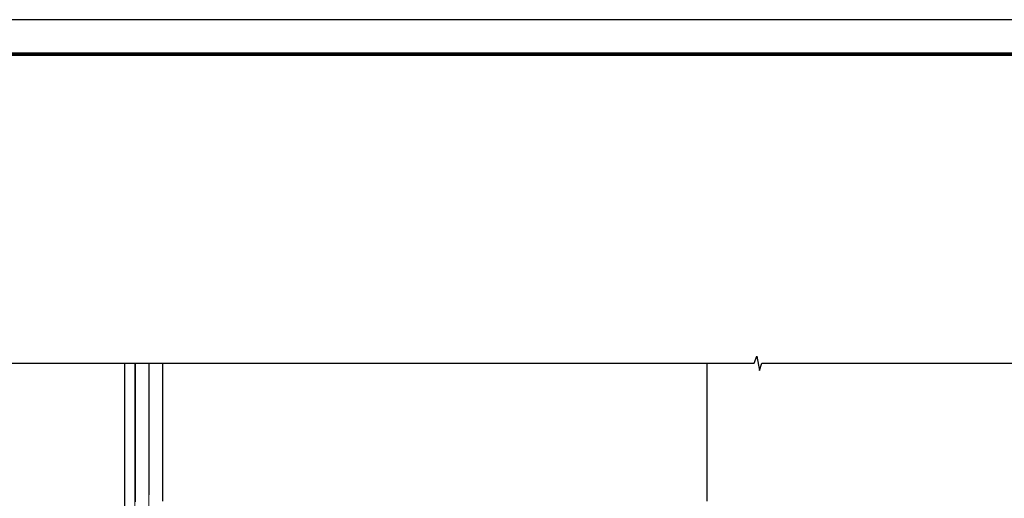
# Model space of a CAD drawing. Extents: x 32601 to 617016, y 48177 to 278492.
# Drawn here: x 199625 to 213916, y 94567 to 101516 of the extents above; entities that cross this region are included whole.
import ezdxf

# ---------------------------------------------------------------- set-up
doc = ezdxf.new("R2010")
doc.units = 0
doc.header["$LTSCALE"] = 1000
doc.header["$MEASUREMENT"] = 0
doc.linetypes.add('DOTE', pattern=[2.42, 2, -0.2, 0.02, -0.2])
for name, color, linetype in [('DIM_SYMB', 3, 'Continuous'), ('DOTE', 1, 'Continuous'), ('tk', 7, 'Continuous'), ('WALL', 9, 'Continuous'), ('外包', 22, 'Continuous')]:
    doc.layers.add(name, color=color, linetype=linetype)

# ---------------------------------------------------------------- blocks, each defined once
blk = doc.blocks.new('A1')
at = {"layer": 'tk', "color": 4}
blk.add_lwpolyline([(142454, 108335), (226554, 108335), (226554, 167735), (142454, 167735)], close=True, dxfattribs=at)
at = {"layer": 'tk', "color": 4, "const_width": 100}
blk.add_lwpolyline([(145454, 166735), (225554, 166735), (225554, 109335), (145454, 109335)], close=True, dxfattribs=at)

msp = doc.modelspace()

# ---------------------------------------------------------------- linework, layer by layer
at = {"color": 250, "linetype": 'Continuous', "lineweight": 18, "elevation": 0}
for points in [[(201298.2, 96527.2), (201298.2, 87615.2), (220348.4, 87615.2)], [(201499.2, 96527.2), (201499.2, 87816.2), (220348.4, 87816.2)]]:
    msp.add_lwpolyline(points, dxfattribs=at)
at = {"layer": 'DIM_SYMB'}
msp.add_lwpolyline([(199307.9, 96527.2), (210285.8, 96527.2), (210324, 96632.2), (210361.1, 96422.2), (210398.3, 96527.2), (221376.2, 96527.2)], dxfattribs=at)
at = {"layer": 'DOTE', "color": 250, "linetype": 'DOTE'}
msp.add_line((201699.1, 96527.2), (201699.1, 83141.6), dxfattribs=at)
at = {"layer": 'DOTE', "linetype": 'DOTE'}
msp.add_line((209599.1, 96527.2), (209599.1, 83141.6), dxfattribs=at)
at = {"layer": 'WALL', "color": 250}
for p, q in [((201299.1, 96527.2), (201299.1, 94516)), ((201499.1, 96527.2), (201499.1, 94616))]:
    msp.add_line(p, q, dxfattribs=at)
at = {"layer": '外包'}
msp.add_lwpolyline([(201148.9, 87316), (201148.9, 96527.2)], dxfattribs=at)

# ---------------------------------------------------------------- block references
at = {"xscale": 0.5, "yscale": 0.5, "zscale": 0.5}
msp.add_blockref('A1', (114208.9, 17648.5), dxfattribs=at)

doc.saveas('drawing.dxf')
